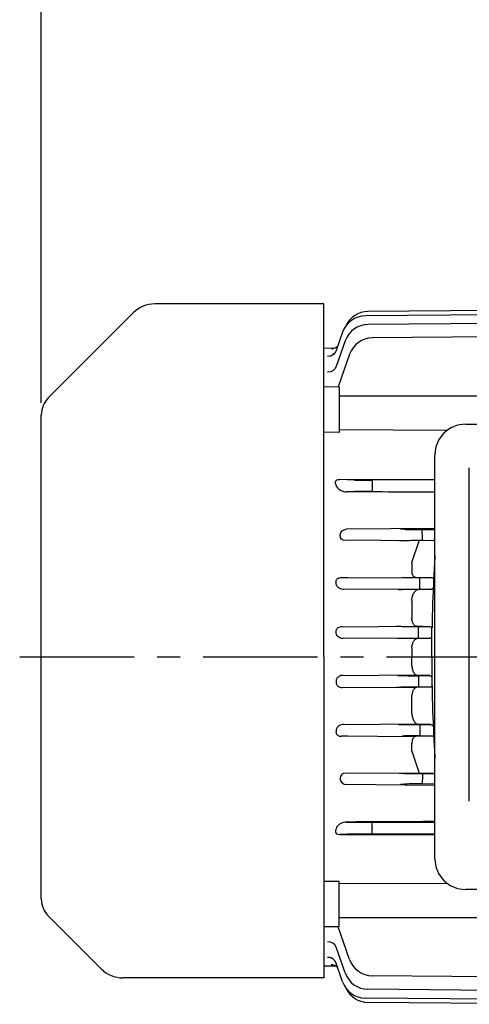
# Model space of a CAD drawing. Extents: x 1257 to 3106, y 0 to 1308.
# Drawn here: x 1507 to 1654, y 623 to 945 of the extents above; entities that cross this region are included whole.
import ezdxf

# ---------------------------------------------------------------- set-up
doc = ezdxf.new("R2010")
doc.units = 0
doc.header["$LTSCALE"] = 10
doc.header["$MEASUREMENT"] = 0
doc.linetypes.add('CENTER', pattern=[2, 1.25, -0.25, 0.25, -0.25])
doc.layers.get('DEFPOINTS').update_dxf_attribs({"linetype": 'CONTINUOUS'})
doc.layers.add('1', color=7, linetype='CONTINUOUS')
doc.layers.add('CENTER', color=1, linetype='CENTER')
doc.layers.add('AM_5', color=3, linetype='CONTINUOUS', lineweight=15)
doc.styles.add('SIMPLEX', font='simplex.shx')
doc.styles.get("Standard").update_dxf_attribs({"font": 'simplex.shx'})
doc.dimstyles.new('STANDARD$0', dxfattribs={"dimtxt": 0.18, "dimasz": 0.18, "dimexe": 0.18, "dimexo": 0.0625, "dimgap": 0.09, "dimtad": 0, "dimtih": 1, "dimtoh": 1, "dimdec": 4, "dimzin": 0, "dimdsep": 46, "dimtxsty": 'Standard', "dimcen": 0.09, "dimadec": 0, "dimazin": 0, "dimtfac": 1, "dimtdec": 4, "dimtofl": 0, "dimtmove": 0, "dimatfit": 3, "dimfxl": 0, "dimtolj": 1, "dimtzin": 0, "dimarcsym": 0})

# ---------------------------------------------------------------- blocks, each defined once
blk = doc.blocks.new('*D61')
at = {"layer": 'AM_5', "color": 31, "linetype": 'ByBlock', "lineweight": -2}
for p, q in [((1514.43, 820.11), (1514.43, 1019.15)), ((2126.73, 805.46), (2126.73, 1019.15)), ((2111.73, 1017.15), (1529.43, 1017.15))]:
    blk.add_line(p, q, dxfattribs=at)
at = {"layer": 'AM_5', "color": 31}
for points in [[(1529.43, 1019.65), (1529.43, 1014.65), (1514.43, 1017.15)], [(2111.73, 1019.65), (2111.73, 1014.65), (2126.73, 1017.15)]]:
    blk.add_solid(points, dxfattribs=at)
at = {"layer": 'DEFPOINTS', "color": 0}
for p in [(1514.43, 1017.15), (1514.43, 816.11), (2126.73, 801.46)]:
    blk.add_point(p, dxfattribs=at)
at = {"layer": 'AM_5', "color": 31, "insert": (1820.58, 1034.58), "char_height": 15, "attachment_point": 5, "style": 'SIMPLEX'}
blk.add_mtext('\\A1;( 612.3 )', dxfattribs=at)

msp = doc.modelspace()

# ---------------------------------------------------------------- linework, layer by layer
at = {"layer": '1'}
for p, q in [((1606.92797, 852.42482), (1551.57011, 852.42482)), ((1606.92797, 736.92482), (1606.92797, 852.42482)), ((1695.72797, 850.58482), (1621.31465, 849.96549)), ((1544.49904, 849.49589), (1516.77112, 821.76796)), ((1710.72797, 849.33546), (1620.49416, 848.5369)), ((1710.72797, 846.47481), (1621.32745, 845.67279)), ((1613.03511, 843.19051), (1610.90902, 837.14249)), ((1710.72797, 842.09525), (1622.75297, 841.28944)), ((1606.92797, 837.98493), (1610.5672, 838.0247)), ((1613.86934, 840.32508), (1610.91151, 831.90627)), ((1615.29637, 835.93963), (1611.54981, 825.2663)), ((1611.92797, 825.2695), (1606.92797, 825.22718)), ((1611.92797, 825.2695), (1611.92797, 810.37519)), ((1710.72797, 822.21926), (1611.92797, 822.27338)), ((1514.42797, 657.73853), (1514.42797, 816.11111)), ((1653.25458, 813.04739), (1768.25458, 813.04739)), ((1611.92797, 810.37519), (1606.92797, 810.41391)), ((1647.22443, 811.02469), (1611.92797, 811.178)), ((1643.25458, 670.86955), (1643.25458, 803.04739)), ((1654.49836, 689.67754), (1654.49836, 798.75873)), ((1611.96605, 794.97162), (1643.25458, 795.12504)), ((1616.9369, 794.80426), (1611.96605, 794.97162)), ((1622.75297, 792.81794), (1622.75297, 793.0317)), ((1643.25458, 794.87874), (1622.76237, 794.7815)), ((1614.22664, 790.95412), (1616.9369, 791.04537)), ((1622.76237, 791.06814), (1643.25458, 790.9709)), ((1612.24293, 776.95598), (1612.22149, 776.72867)), ((1643.25458, 778.98096), (1614.21933, 778.67474)), ((1633.29719, 778.56469), (1632.01933, 778.67474)), ((1643.25458, 778.54935), (1639.12384, 778.49614)), ((1639.12724, 776.78483), (1639.12698, 776.78483)), ((1638.0911, 774.94159), (1613.26694, 775.09142)), ((1631.69512, 774.9802), (1633.30972, 775.04252)), ((1635.72797, 767.80134), (1638.0911, 774.94159)), ((1642.74783, 775.05112), (1638.0911, 774.94159)), ((1639.13636, 775.07255), (1642.74783, 775.05112)), ((1635.72797, 767.80134), (1635.72797, 765.09721)), ((1611.90756, 762.79155), (1636.948, 762.94032)), ((1614.67538, 762.81357), (1612.65097, 762.90172)), ((1642.3479, 762.80021), (1636.948, 762.94032)), ((1638.29416, 760.82306), (1638.29416, 761.02657)), ((1642.3479, 762.80021), (1638.30276, 762.77627)), ((1637.73165, 758.94606), (1612.67982, 759.09378)), ((1631.28168, 758.98409), (1632.47538, 759.03606)), ((1641.89522, 759.05211), (1637.73165, 758.94606)), ((1638.30276, 759.07336), (1641.89522, 759.05211)), ((1635.72797, 755.4104), (1635.72797, 749.56151)), ((1612.15541, 746.798), (1637.2035, 746.94566)), ((1632.08722, 746.83437), (1630.72025, 746.90744)), ((1641.70157, 746.80477), (1637.2035, 746.94566)), ((1637.90651, 744.81672), (1637.90651, 745.03291)), ((1641.70157, 746.80477), (1637.91496, 746.7825)), ((1642.20183, 736.92482), (1642.26222, 746.4563)), ((1637.46472, 742.91865), (1612.40719, 743.06592)), ((1630.99144, 742.95669), (1632.08722, 743.01527)), ((1641.54903, 743.04577), (1637.46472, 742.91865)), ((1637.91496, 743.06714), (1641.54903, 743.04577)), ((1635.72797, 739.84313), (1635.72797, 736.92482)), ((1606.92797, 736.92482), (1606.92797, 631.92482)), ((1635.72797, 734.00651), (1635.72797, 736.92482)), ((1642.20183, 736.92482), (1642.26222, 727.39334)), ((1637.46472, 730.93099), (1612.40719, 730.78372)), ((1630.99144, 730.89294), (1632.08722, 730.83437)), ((1641.54903, 730.80387), (1637.46472, 730.93099)), ((1637.90651, 729.03291), (1637.90651, 728.81672)), ((1637.91496, 730.7825), (1641.54903, 730.80387)), ((1612.15541, 727.05163), (1637.2035, 726.90398)), ((1632.08722, 727.01527), (1630.72025, 726.9422)), ((1641.70157, 727.04487), (1637.2035, 726.90398)), ((1641.70157, 727.04487), (1637.91496, 727.06714)), ((1635.72797, 718.43923), (1635.72797, 724.28813)), ((1637.73165, 714.90358), (1612.67982, 714.75586)), ((1631.28168, 714.86555), (1632.47538, 714.81357)), ((1641.89522, 714.79753), (1637.73165, 714.90358)), ((1638.29416, 713.02657), (1638.29416, 712.82306)), ((1638.30276, 714.77627), (1641.89522, 714.79753)), ((1611.90756, 711.05809), (1636.948, 710.90932)), ((1614.67538, 711.03606), (1612.65097, 710.94792)), ((1635.72797, 706.04829), (1635.72797, 708.75243)), ((1642.3479, 711.04943), (1636.948, 710.90932)), ((1642.3479, 711.04943), (1638.30276, 711.07336)), ((1635.72797, 706.04829), (1638.0911, 698.90804)), ((1612.24293, 696.89366), (1612.22149, 697.12097)), ((1638.0911, 698.90804), (1613.26694, 698.75821)), ((1631.69512, 698.86944), (1633.30972, 698.80711)), ((1642.74783, 698.79851), (1638.0911, 698.90804)), ((1639.12724, 697.06481), (1639.12698, 697.06481)), ((1639.13636, 698.77709), (1642.74783, 698.79851)), ((1643.25458, 694.86867), (1614.21933, 695.17489)), ((1633.29719, 695.28494), (1632.01933, 695.17489)), ((1643.25458, 695.30029), (1639.12384, 695.3535)), ((1614.22664, 682.89551), (1616.9369, 682.80426)), ((1622.75297, 681.0317), (1622.75297, 680.81794)), ((1622.76237, 682.7815), (1643.25458, 682.87874)), ((1616.9369, 679.04537), (1611.96605, 678.87801)), ((1611.96605, 678.87801), (1643.25458, 678.72459)), ((1643.25458, 678.9709), (1622.76237, 679.06814)), ((1611.92797, 663.47445), (1606.92797, 663.43572)), ((1611.92797, 648.58014), (1611.92797, 663.47445)), ((1647.31399, 662.82533), (1611.92797, 662.67164)), ((1768.25458, 660.86955), (1653.25458, 660.86955)), ((1516.77112, 652.08167), (1533.99904, 634.85375)), ((1710.72797, 651.63038), (1611.92797, 651.57626)), ((1611.92797, 648.58014), (1606.92797, 648.62245)), ((1615.29637, 637.91001), (1611.54981, 648.58334)), ((1613.86934, 633.52456), (1610.91151, 641.94337)), ((1606.92797, 635.86471), (1610.5672, 635.82494)), ((1613.03511, 630.65913), (1610.90902, 636.70714)), ((1606.92797, 631.92482), (1541.07011, 631.92482)), ((1710.72797, 631.75438), (1622.75297, 632.5602)), ((1710.72797, 624.51418), (1620.49416, 625.31274)), ((1710.72797, 627.37483), (1621.32745, 628.17685)), ((1695.72797, 623.26482), (1621.31465, 623.88415))]:
    msp.add_line(p, q, dxfattribs=at)
for centre, radius, start, end in [((1551.57011, 842.42482), 10, 90, 135), ((1620.58235, 840.53739), 8, 90.6316437, 160.6316437), ((1621.40217, 841.96597), 8, 90.6267675, 156.05875), ((1621.41706, 837.67329), 8, 90.6417618, 160.6417618), ((1622.84483, 833.28997), 8, 90.6578942, 160.6578942), ((1522.42797, 816.11111), 8, 135, 180), ((1653.25458, 803.04739), 10, 90, 180), ((1614.31088, 794.94163), 3.9884, 215.0340792, 268.7897502), ((2167.69599, 736.8347), 525.49604, 176.3694228, 177.1993035), ((2166.07162, 736.90918), 523.86995, 177.1987589, 178.9606469), ((1642.30903, 762.19275), 0.6087, 31.5715071, 86.338473), ((1641.62856, 746.06204), 0.7463, 27.9411774, 84.3861795), ((1641.62856, 727.78759), 0.7463, 275.6138205, 332.0588226), ((2166.07162, 736.94045), 523.86995, 181.0393531, 182.8012411), ((1642.30903, 711.65688), 0.6087, 273.661527, 328.4284929), ((2167.69599, 737.01493), 525.49604, 182.8006965, 183.6305772), ((1614.31088, 678.908), 3.9884, 91.2102498, 144.9659208), ((1653.25458, 670.86955), 10, 180, 270), ((1522.42797, 657.73853), 8, 180, 225), ((1622.84483, 640.55967), 8, 199.3421058, 269.3421058), ((1541.07011, 641.92482), 10, 225, 270), ((1621.41706, 636.17634), 8, 199.3582382, 269.3582382), ((1620.58235, 633.31225), 8, 199.3683563, 269.3683563), ((1621.40217, 631.88367), 8, 203.94125, 269.3732325)]:
    msp.add_arc(centre, radius, start, end, dxfattribs=at)
at = {"layer": '1', "extrusion": (0, 0, -1)}
for centre, major_axis, ratio, start_param, end_param in [((1609.2907, 840.68268), (-2.83013, 0.99516), 0.996431225, 3.591918726, 4.364446716), ((1609.2907, 840.68268), (2.83013, -0.99516), 0.996431225, 0.725029361, 1.222854063), ((1608.0788, 838.13741), (2.83022, -0.99492), 0.969042394, 0, 1.231507923), ((1608.0788, 838.13741), (-2.83022, 0.99492), 0.969042394, 3.43101142, 4.373100577), ((1608.0788, 838.13741), (-2.83022, 0.99492), 0.969042394, 3.141592654, 3.192561435), ((1608.11741, 838.24724), (-2.83022, 0.99492), 0.970220822, 3.141592654, 3.190364027), ((1608.08111, 832.90069), (-2.83039, 0.99442), 0.913171805, 3.141592654, 4.390903109), ((1614.08124, 776.73672), (1.68098, 0.90883), 0.894226452, 2.120979497, 3.680806206), ((1614.10025, 776.93822), (1.73335, 0.76339), 0.899942714, 3.60693326, 5.153645796), ((1639.19385, 778.71531), (-6.25, -0.08306), 0.034914611, 4.724053838, 5.945784314), ((1639.14705, 776.74736), (-0.02254, 1.74985), 0.011199694, 4.733949835, 6.248279604), ((1639.14705, 776.8223), (-0.01038, -1.74997), 0.011200426, 0.01570767, 1.549314747), ((1639.20637, 774.97395), (-6.25, 0.03819), 0.015707683, 0.337769004, 1.55949948), ((1638.37166, 762.88577), (-6.25, -0.0382), 0.017453353, 4.723519909, 5.945250386), ((1638.31345, 761.02657), (-0.01035, 1.74997), 0.011023846, 4.712454211, 6.26573234), ((1638.31345, 760.82306), (-0.01035, -1.74997), 0.011023846, 0.017452967, 1.570731096), ((1638.37166, 758.96386), (-6.25, 0.0382), 0.017453353, 0.337934921, 1.559665398), ((1637.98333, 746.91382), (-6.25, -0.0382), 0.020944978, 4.723456053, 5.945186529), ((1637.92565, 745.03291), (-0.01029, 1.74997), 0.010938634, 4.71245331, 6.262241746), ((1637.92565, 744.81672), (-0.01029, -1.74997), 0.010938634, 0.020943561, 1.570731997), ((1637.98333, 742.93582), (-6.25, 0.0382), 0.020944978, 0.337998778, 1.559729254), ((1580.3314, 736.92423), (-0.0002, -103.73721), 0.351022059, -1.00369446, -0.997399093), ((1622.83414, 682.8692), (-6.25, -0.03819), 0.0139621, 4.723956716, 5.945687192), ((1622.77306, 681.0317), (-0.01041, 1.74997), 0.011481964, 4.712457286, 6.269222934), ((1622.77306, 680.81794), (-0.01041, -1.74997), 0.011481964, 0.013962374, 1.570728021), ((1622.83414, 678.98044), (-6.25, 0.03819), 0.0139621, 0.337498115, 1.559228591)]:
    msp.add_ellipse(centre, major_axis=major_axis, ratio=ratio, start_param=start_param, end_param=end_param, dxfattribs=at)
at = {"layer": '1'}
for centre, major_axis, ratio, start_param, end_param in [((1580.3314, 736.9254), (-0.0002, 103.73721), 0.351022059, -1.00369446, -0.997399093), ((1622.83414, 794.8692), (-6.25, -0.03819), 0.0139621, 0.337498115, 1.559228591), ((1622.77306, 793.0317), (-0.01041, 1.74997), 0.011481964, 0.013962374, 1.570728021), ((1622.77306, 792.81794), (-0.01041, -1.74997), 0.011481964, 4.712457286, 6.269222934), ((1622.83414, 790.98044), (-6.25, 0.03819), 0.0139621, 4.723956716, 5.945687192), ((1637.98333, 730.91382), (-6.25, -0.0382), 0.020944978, 0.337998778, 1.559729254), ((1637.92565, 729.03291), (-0.01029, 1.74997), 0.010938634, 0.020943561, 1.570731997), ((1637.92565, 728.81672), (-0.01029, -1.74997), 0.010938634, 4.71245331, 6.262241746), ((1637.98333, 726.93582), (-6.25, 0.0382), 0.020944978, 4.723456053, 5.945186529), ((1638.37166, 714.88577), (-6.25, -0.0382), 0.017453353, 0.337934921, 1.559665398), ((1638.31345, 713.02657), (-0.01035, 1.74997), 0.011023846, 0.017452967, 1.570731096), ((1638.31345, 712.82306), (-0.01035, -1.74997), 0.011023846, 4.712454211, 6.26573234), ((1638.37166, 710.96386), (-6.25, 0.0382), 0.017453353, 4.723519909, 5.945250386), ((1614.08124, 697.11292), (1.68098, -0.90883), 0.894226452, 2.120979497, 3.680806206), ((1614.10025, 696.91142), (1.73335, -0.76339), 0.899942714, 3.60693326, 5.153645796), ((1639.20637, 698.87568), (-6.25, -0.03819), 0.015707683, 0.337769004, 1.55949948), ((1639.14705, 697.10228), (-0.02254, -1.74985), 0.011199694, 4.733949835, 6.248279604), ((1639.14705, 697.02733), (-0.01038, 1.74997), 0.011200426, 0.01570767, 1.549314747), ((1639.19385, 695.13433), (-6.25, 0.08306), 0.034914611, 4.724053838, 5.945784314), ((1608.08111, 640.94895), (-2.83039, -0.99442), 0.913171805, 3.141592654, 4.390903109), ((1608.0788, 635.71222), (2.83022, 0.99492), 0.969042394, 0, 1.231507923), ((1608.0788, 635.71222), (-2.83022, -0.99492), 0.969042394, 3.43101142, 4.373100577), ((1609.2907, 633.16695), (-2.83013, -0.99516), 0.996431225, 3.591918726, 4.364446716), ((1609.2907, 633.16695), (2.83013, 0.99516), 0.996431225, 0.725029361, 1.222854063), ((1608.0788, 635.71222), (-2.83022, -0.99492), 0.969042394, 3.141592654, 3.192561435), ((1608.11741, 635.60239), (-2.83022, -0.99492), 0.970220822, 3.141592654, 3.190364027)]:
    msp.add_ellipse(centre, major_axis=major_axis, ratio=ratio, start_param=start_param, end_param=end_param, dxfattribs=at)
for points, knots in [([(1610.92138, 793.20176), (1610.73123, 793.51176), (1610.59789, 793.8457), (1610.70768, 794.39152), (1610.80652, 794.59638), (1611.30794, 794.91225), (1611.66841, 794.97175), (1611.96605, 794.97162)], [0, 0, 0, 0, 0.5, 0.5, 0.75, 0.75, 1, 1, 1, 1]), ([(1642.74783, 775.05112), (1642.82316, 775.05288), (1642.89929, 775.07126), (1643.053, 775.13838), (1643.13112, 775.18759), (1643.22416, 775.26496), (1643.23941, 775.27824), (1643.25458, 775.29207)], [0, 0, 0, 0, 0.25, 0.25, 0.5, 0.5, 0.5493437269, 0.5493437269, 0.5493437269, 0.5493437269]), ([(1636.948, 762.94032), (1636.78554, 762.94455), (1636.63153, 762.99209), (1636.41436, 763.13286), (1636.34411, 763.19205), (1636.2136, 763.33161), (1636.15272, 763.41226), (1636.04028, 763.59663), (1635.98836, 763.70128), (1635.897, 763.93267), (1635.85822, 764.05736), (1635.76305, 764.45891), (1635.72797, 764.76851), (1635.72797, 765.09721)], [0, 0, 0, 0, 0.25, 0.25, 0.375, 0.375, 0.5, 0.5, 0.625, 0.625, 0.75, 0.75, 1, 1, 1, 1]), ([(1610.90902, 761.15644), (1610.88427, 761.26135), (1610.87009, 761.36856), (1610.86765, 761.5887), (1610.87984, 761.70276), (1610.93682, 761.92699), (1610.98248, 762.03991), (1611.10919, 762.25207), (1611.18788, 762.34864), (1611.37594, 762.52298), (1611.48324, 762.59787), (1611.70574, 762.71864), (1611.82373, 762.76644), (1612.18224, 762.87536), (1612.41848, 762.9022), (1612.65097, 762.90172)], [0, 0, 0, 0, 0.125, 0.125, 0.25, 0.25, 0.375, 0.375, 0.5, 0.5, 0.625, 0.625, 0.75, 0.75, 1, 1, 1, 1]), ([(1613.48168, 758.98409), (1613.19081, 758.98346), (1612.90819, 759.02667), (1612.37594, 759.18246), (1612.12322, 759.29645), (1611.66869, 759.58764), (1611.46416, 759.76633), (1611.21624, 760.08057), (1611.14284, 760.19414), (1611.02367, 760.43342), (1610.97705, 760.55975), (1610.94763, 760.69487)], [0, 0, 0, 0, 0.25, 0.25, 0.5, 0.5, 0.75, 0.75, 0.875, 0.875, 1, 1, 1, 1]), ([(1635.72797, 755.4104), (1635.72797, 755.64454), (1635.74428, 755.87817), (1635.80762, 756.3445), (1635.85502, 756.57585), (1635.97389, 757.01199), (1636.04683, 757.2222), (1636.20984, 757.60704), (1636.30065, 757.78435), (1636.49651, 758.10545), (1636.59959, 758.2463), (1636.81492, 758.49224), (1636.92776, 758.59734), (1637.26752, 758.84958), (1637.50232, 758.94021), (1637.73165, 758.94606)], [0, 0, 0, 0, 0.125, 0.125, 0.25, 0.25, 0.375, 0.375, 0.5, 0.5, 0.625, 0.625, 0.75, 0.75, 1, 1, 1, 1]), ([(1641.89522, 759.05211), (1642.0351, 759.05566), (1642.17415, 759.11074), (1642.45058, 759.32437), (1642.58009, 759.4773), (1642.69681, 759.68032)], [0, 0, 0, 0, 0.5, 0.5, 1, 1, 1, 1]), ([(1637.2035, 746.94566), (1637.01551, 746.95155), (1636.83458, 747.01162), (1636.57465, 747.18773), (1636.49054, 747.26101), (1636.33282, 747.43321), (1636.25845, 747.53259), (1636.11958, 747.76025), (1636.05466, 747.8901), (1635.94189, 748.16993), (1635.89326, 748.32076), (1635.8128, 748.64592), (1635.78091, 748.8223), (1635.7388, 749.18332), (1635.72797, 749.36944), (1635.72797, 749.56151)], [0, 0, 0, 0, 0.25, 0.25, 0.375, 0.375, 0.5, 0.5, 0.625, 0.625, 0.75, 0.75, 0.875, 0.875, 1, 1, 1, 1]), ([(1610.91287, 745.17749), (1610.902, 745.30387), (1610.90767, 745.43194), (1610.95487, 745.6851), (1610.99544, 745.80654), (1611.11033, 746.03927), (1611.18438, 746.14842), (1611.35239, 746.34104), (1611.44823, 746.42721), (1611.75791, 746.65159), (1611.98284, 746.75106), (1612.4512, 746.88085), (1612.68569, 746.90832), (1612.92025, 746.90744)], [0, 0, 0, 0, 0.125, 0.125, 0.25, 0.25, 0.375, 0.375, 0.5, 0.5, 0.75, 0.75, 1, 1, 1, 1]), ([(1613.19144, 742.95669), (1612.93659, 742.95573), (1612.68254, 742.98899), (1612.19403, 743.12511), (1611.95673, 743.22906), (1611.52872, 743.51272), (1611.33463, 743.69531), (1611.11545, 744.02501), (1611.05324, 744.14668), (1610.96364, 744.40051), (1610.9352, 744.5332), (1610.9266, 744.67289)], [0, 0, 0, 0, 0.25, 0.25, 0.5, 0.5, 0.75, 0.75, 0.875, 0.875, 1, 1, 1, 1]), ([(1635.72797, 739.84313), (1635.72797, 740.05835), (1635.74134, 740.26953), (1635.79319, 740.6843), (1635.83231, 740.88883), (1635.9309, 741.27006), (1635.99117, 741.45091), (1636.12899, 741.78469), (1636.20544, 741.93564), (1636.37191, 742.20868), (1636.46198, 742.33026), (1636.64838, 742.53778), (1636.74548, 742.62508), (1637.04803, 742.83897), (1637.25438, 742.9121), (1637.46472, 742.91865)], [0, 0, 0, 0, 0.125, 0.125, 0.25, 0.25, 0.375, 0.375, 0.5, 0.5, 0.625, 0.625, 0.75, 0.75, 1, 1, 1, 1]), ([(1641.54903, 743.04577), (1641.67381, 743.04965), (1641.79534, 743.09362), (1641.97276, 743.22057), (1642.03121, 743.27373), (1642.14161, 743.3985), (1642.19418, 743.47041), (1642.24383, 743.55296)], [0, 0, 0, 0, 0.5, 0.5, 0.75, 0.75, 1, 1, 1, 1]), ([(1635.72797, 734.00651), (1635.72797, 733.79129), (1635.74134, 733.5801), (1635.79319, 733.16534), (1635.83231, 732.96081), (1635.9309, 732.57958), (1635.99117, 732.39873), (1636.12899, 732.06495), (1636.20544, 731.91399), (1636.37191, 731.64095), (1636.46198, 731.51938), (1636.64838, 731.31186), (1636.74548, 731.22456), (1637.04803, 731.01067), (1637.25438, 730.93754), (1637.46472, 730.93099)], [0, 0, 0, 0, 0.125, 0.125, 0.25, 0.25, 0.375, 0.375, 0.5, 0.5, 0.625, 0.625, 0.75, 0.75, 1, 1, 1, 1]), ([(1610.91287, 728.67215), (1610.902, 728.54577), (1610.90767, 728.41769), (1610.95487, 728.16453), (1610.99544, 728.04309), (1611.11033, 727.81037), (1611.18438, 727.70122), (1611.35239, 727.5086), (1611.44823, 727.42242), (1611.75791, 727.19805), (1611.98284, 727.09858), (1612.4512, 726.96878), (1612.68569, 726.94132), (1612.92025, 726.9422)], [0, 0, 0, 0, 0.125, 0.125, 0.25, 0.25, 0.375, 0.375, 0.5, 0.5, 0.75, 0.75, 1, 1, 1, 1]), ([(1613.19144, 730.89294), (1612.93659, 730.89391), (1612.68254, 730.86064), (1612.19403, 730.72453), (1611.95673, 730.62057), (1611.52872, 730.33691), (1611.33463, 730.15433), (1611.11545, 729.82463), (1611.05324, 729.70295), (1610.96364, 729.44913), (1610.9352, 729.31643), (1610.9266, 729.17675)], [0, 0, 0, 0, 0.25, 0.25, 0.5, 0.5, 0.75, 0.75, 0.875, 0.875, 1, 1, 1, 1]), ([(1641.54903, 730.80387), (1641.67381, 730.79999), (1641.79534, 730.75602), (1641.97276, 730.62907), (1642.03121, 730.57591), (1642.14161, 730.45114), (1642.19418, 730.37922), (1642.24383, 730.29668)], [0, 0, 0, 0, 0.5, 0.5, 0.75, 0.75, 1, 1, 1, 1]), ([(1637.2035, 726.90398), (1637.01551, 726.89809), (1636.83458, 726.83802), (1636.57465, 726.66191), (1636.49054, 726.58863), (1636.33282, 726.41642), (1636.25845, 726.31705), (1636.11958, 726.08938), (1636.05466, 725.95954), (1635.94189, 725.67971), (1635.89326, 725.52887), (1635.8128, 725.20372), (1635.78091, 725.02734), (1635.7388, 724.66632), (1635.72797, 724.48019), (1635.72797, 724.28813)], [0, 0, 0, 0, 0.25, 0.25, 0.375, 0.375, 0.5, 0.5, 0.625, 0.625, 0.75, 0.75, 0.875, 0.875, 1, 1, 1, 1]), ([(1635.72797, 718.43923), (1635.72797, 718.2051), (1635.74428, 717.97146), (1635.80762, 717.50514), (1635.85502, 717.27379), (1635.97389, 716.83764), (1636.04683, 716.62744), (1636.20984, 716.24259), (1636.30065, 716.06529), (1636.49651, 715.74419), (1636.59959, 715.60334), (1636.81492, 715.35739), (1636.92776, 715.25229), (1637.26752, 715.00006), (1637.50232, 714.90943), (1637.73165, 714.90358)], [0, 0, 0, 0, 0.125, 0.125, 0.25, 0.25, 0.375, 0.375, 0.5, 0.5, 0.625, 0.625, 0.75, 0.75, 1, 1, 1, 1]), ([(1610.90902, 712.69319), (1610.88427, 712.58829), (1610.87009, 712.48108), (1610.86765, 712.26093), (1610.87984, 712.14688), (1610.93682, 711.92264), (1610.98248, 711.80972), (1611.10919, 711.59757), (1611.18788, 711.501), (1611.37594, 711.32666), (1611.48324, 711.25177), (1611.70574, 711.131), (1611.82373, 711.0832), (1612.18224, 710.97428), (1612.41848, 710.94743), (1612.65097, 710.94792)], [0, 0, 0, 0, 0.125, 0.125, 0.25, 0.25, 0.375, 0.375, 0.5, 0.5, 0.625, 0.625, 0.75, 0.75, 1, 1, 1, 1]), ([(1613.48168, 714.86555), (1613.19081, 714.86618), (1612.90819, 714.82297), (1612.37594, 714.66718), (1612.12322, 714.55319), (1611.66869, 714.262), (1611.46416, 714.08331), (1611.21624, 713.76906), (1611.14284, 713.65549), (1611.02367, 713.41621), (1610.97705, 713.28988), (1610.94763, 713.15476)], [0, 0, 0, 0, 0.25, 0.25, 0.5, 0.5, 0.75, 0.75, 0.875, 0.875, 1, 1, 1, 1]), ([(1641.89522, 714.79753), (1642.0351, 714.79397), (1642.17415, 714.7389), (1642.45058, 714.52526), (1642.58009, 714.37234), (1642.69681, 714.16932)], [0, 0, 0, 0, 0.5, 0.5, 1, 1, 1, 1]), ([(1636.948, 710.90932), (1636.78554, 710.90509), (1636.63153, 710.85755), (1636.41436, 710.71677), (1636.34411, 710.65759), (1636.2136, 710.51803), (1636.15272, 710.43737), (1636.04028, 710.253), (1635.98836, 710.14836), (1635.897, 709.91696), (1635.85822, 709.79227), (1635.76305, 709.39073), (1635.72797, 709.08113), (1635.72797, 708.75243)], [0, 0, 0, 0, 0.25, 0.25, 0.375, 0.375, 0.5, 0.5, 0.625, 0.625, 0.75, 0.75, 1, 1, 1, 1]), ([(1642.74783, 698.79851), (1642.82316, 698.79675), (1642.89929, 698.77837), (1643.053, 698.71126), (1643.13112, 698.66204), (1643.22416, 698.58468), (1643.23941, 698.57139), (1643.25458, 698.55757)], [0, 0, 0, 0, 0.25, 0.25, 0.5, 0.5, 0.5493437269, 0.5493437269, 0.5493437269, 0.5493437269]), ([(1610.92138, 680.64787), (1610.73123, 680.33788), (1610.59789, 680.00394), (1610.70768, 679.45812), (1610.80652, 679.25326), (1611.30794, 678.93739), (1611.66841, 678.87789), (1611.96605, 678.87801)], [0, 0, 0, 0, 0.5, 0.5, 0.75, 0.75, 1, 1, 1, 1])]:
    msp.add_open_spline(points, degree=3, knots=knots, dxfattribs=at)
for points, degree in [([(1643.25458, 790.80791), (1632.55212, 790.85665), (1622.50345, 790.90539), (1614.22664, 790.95412)], 3), ([(1610.94763, 760.69487), (1610.92851, 760.92578), (1610.90902, 761.15644)], 2), ([(1610.9266, 744.67289), (1610.91995, 744.92523), (1610.91287, 745.17749)], 2), ([(1610.9266, 729.17675), (1610.91995, 728.9244), (1610.91287, 728.67215)], 2), ([(1610.94763, 713.15476), (1610.92851, 712.92385), (1610.90902, 712.69319)], 2), ([(1643.25458, 683.04172), (1632.55212, 682.99298), (1622.50345, 682.94425), (1614.22664, 682.89551)], 3)]:
    msp.add_open_spline(points, degree=degree, dxfattribs=at)
at = {"layer": 'CENTER', "ltscale": 3}
msp.add_line((1507.35066, 736.92482), (1924.76358, 736.92482), dxfattribs=at)

# ---------------------------------------------------------------- dimensions: what is measured, and where the dimension line sits
at = {"layer": 'AM_5'}
dim = msp.add_linear_dim(base=(1514.42797, 1017.15121), p1=(2126.72797, 801.46272), p2=(1514.42797, 816.11111), text='( <> )', dimstyle='STANDARD$0', override={"dimscale": 2, "dimtxt": 7.5, "dimasz": 7.5, "dimexe": 1, "dimexo": 2, "dimgap": 3, "dimtad": 3, "dimtih": 0, "dimtoh": 0, "dimzin": 8, "dimtxsty": 'SIMPLEX', "dimcen": 0, "dimclrd": 31, "dimclre": 31, "dimclrt": 31, "dimtfac": 0.072, "dimtdec": 0, "dimtix": 1, "dimtofl": 1, "dimtmove": 2, "dimtvp": 0.072, "dimarcsym": 1}, dxfattribs=at)
dim.commit()
dim.dimension.update_dxf_attribs({"geometry": '*D61', "text_midpoint": (1820.57797, 1034.57978)})

doc.saveas('drawing.dxf')
